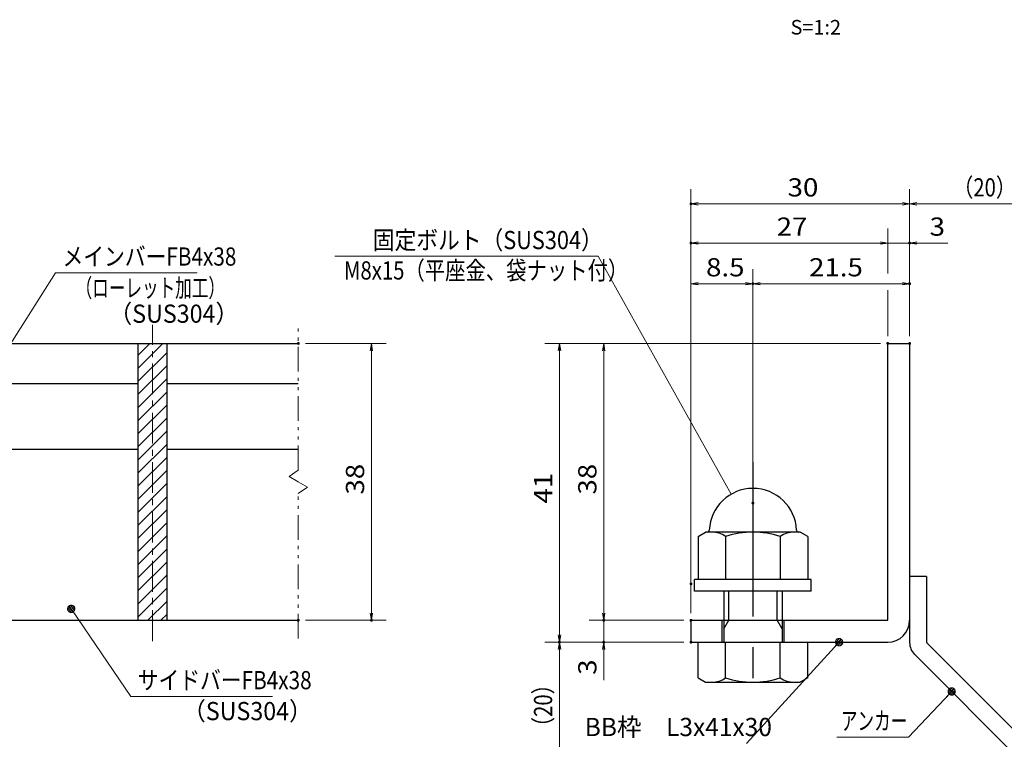
# Model space of a CAD drawing. Units: millimetres. Extents: x -1050 to 1050, y -743 to 742.
# Drawn here: x -337 to 339, y -490 to 3 of the extents above; entities that cross this region are included whole.
import ezdxf

# ---------------------------------------------------------------- set-up
doc = ezdxf.new("R2010")
doc.units = ezdxf.units.MM
doc.header["$LTSCALE"] = 5
doc.linetypes.add('JWW_CENTER1', pattern=[6.773333, 4.233333, -0.846667, 0.846667, -0.846667])
doc.linetypes.add('JWW_PHANTOM1', pattern=[6.773333, 3.386667, -0.846667, 0.423333, -0.846667, 0.423333, -0.846667])
for name, color, linetype in [('アンカー', 7, 'Continuous'), ('ハッチング', 7, 'Continuous'), ('中心線', 7, 'Continuous'), ('寸法注釈', 7, 'Continuous'), ('想像線', 7, 'Continuous'), ('枠', 7, 'Continuous'), ('締付部品', 7, 'Continuous'), ('蓋', 7, 'Continuous')]:
    doc.layers.add(name, color=color, linetype=linetype)
doc.styles.add('HG丸ｺﾞｼｯｸM-PRO', font='txt', dxfattribs={"height": 1})
doc.styles.add('ＭＳ ゴシック', font='txt', dxfattribs={"height": 1})

# ---------------------------------------------------------------- blocks, each defined once
blk = doc.blocks.new('_OPEN_0-1_')
at = {"layer": '寸法注釈', "color": 2, "linetype": 'Continuous', "lineweight": 5}
for p, q in [((-1, 0.17), (0, 0)), ((0, 0), (-1, -0.17)), ((0, 0), (-1, 0))]:
    blk.add_line(p, q, dxfattribs=at)
blk = doc.blocks.new('A$C6EB770D1_0-A_')
at = {"layer": 'アンカー', "color": 7, "linetype": 'Continuous', "lineweight": 25}
for p, q in [((26.05, 19.3), (9.05, 2.3)), ((27.68, 17.68), (26.05, 19.3)), ((27.68, 17.68), (10.67, 0.67)), ((0, 2.3), (9.05, 2.3)), ((0, 2.3), (0, 0)), ((0, 0), (9.05, 0))]:
    blk.add_line(p, q, dxfattribs=at)
blk.add_arc((9.05, 2.3), 2.3, 270, 315, dxfattribs=at)
blk = doc.blocks.new('A$C137235B9_0-B_')
at = {"layer": '締付部品', "color": 7, "linetype": 'Continuous', "lineweight": 25}
for p, q in [((10.17, 15.51), (9.59, 14.5)), ((10.17, 15.51), (16.09, 15.51)), ((16.09, 16), (16.09, 0)), ((17.69, 16), (16.09, 16)), ((17.69, 16), (17.69, 0)), ((24.69, 0.49), (24.69, 15.51)), ((29.61, 15.51), (24.69, 15.51)), ((29.61, 15.51), (30.19, 14.5)), ((9.59, 14.5), (9.59, 1.5)), ((30.19, 1.5), (30.19, 14.5)), ((21.69, 12.25), (24.69, 12.25)), ((10.17, 11.75), (16.09, 11.75)), ((17.69, 12), (24.69, 12)), ((21.69, 11.32), (17.69, 11.32)), ((22.87, 12), (21.69, 11.32)), ((21.69, 4), (21.69, 12)), ((29.61, 11.75), (24.69, 11.75)), ((10.17, 4.25), (16.09, 4.25)), ((21.69, 4.68), (17.69, 4.68)), ((22.87, 4), (21.69, 4.68)), ((29.61, 4.25), (24.69, 4.25)), ((17.69, 4), (24.69, 4)), ((21.69, 3.75), (24.69, 3.75)), ((10.17, 0.49), (9.59, 1.5)), ((29.61, 0.49), (30.19, 1.5)), ((10.17, 0.49), (16.09, 0.49)), ((17.69, 0), (16.09, 0)), ((29.61, 0.49), (24.69, 0.49))]:
    blk.add_line(p, q, dxfattribs=at)
at = {"layer": '締付部品', "color": 6, "linetype": 'JWW_CENTER1', "lineweight": 25}
blk.add_line((0, 8), (33.59, 8), dxfattribs=at)
at = {"layer": '締付部品', "color": 7, "linetype": 'Continuous', "lineweight": 25}
for centre, radius, start, end in [((9.59, 8), 6, 92.7294, 267.2706), ((9.29, 14.29), 0.3, 272.7294, 0), ((12.92, 13.63), 3.32, 180, 214.3842), ((26.87, 13.63), 3.32, 325.6158, 0), ((22.01, 8), 12.42, 162.412, 197.588), ((17.77, 8), 12.42, 342.412, 17.588), ((12.92, 2.37), 3.32, 145.6158, 180), ((26.87, 2.37), 3.32, 0, 34.3842), ((9.29, 1.71), 0.3, 0, 87.2706)]:
    blk.add_arc(centre, radius, start, end, dxfattribs=at)
blk = doc.blocks.new('_Dot_0-1_')
at = {"layer": '寸法注釈', "color": 2, "linetype": 'Continuous', "lineweight": 5}
for p, q in [((-0.5, 0), (-1, 0)), ((-0.48, 0.12), (-0.5, 0.06)), ((-0.5, 0.06), (-0.5, 0)), ((-0.5, 0), (-0.5, -0.06)), ((0, 0), (-0.5, 0)), ((-0.5, 0), (0, 0)), ((-0.46, 0.18), (-0.48, 0.12)), ((-0.44, 0.24), (-0.46, 0.18)), ((-0.4, 0.29), (-0.44, 0.24)), ((-0.36, 0.34), (-0.4, 0.29)), ((-0.32, 0.39), (-0.36, 0.34)), ((-0.27, 0.42), (-0.32, 0.39)), ((-0.21, 0.45), (-0.27, 0.42)), ((-0.15, 0.48), (-0.21, 0.45)), ((-0.09, 0.49), (-0.15, 0.48)), ((-0.03, 0.5), (-0.09, 0.49)), ((0.03, 0.5), (-0.03, 0.5)), ((0.5, 0), (0, 0)), ((0, 0), (0, 0)), ((0, 0), (0, 0)), ((0, 0), (0, 0)), ((0, 0), (0, 0)), ((0, 0), (0, 0)), ((0, 0), (0, 0)), ((0, 0), (0, 0)), ((0, 0), (0, 0)), ((0, 0), (0, 0)), ((0, 0), (0, 0)), ((0, 0), (0, 0)), ((0, 0), (0, 0)), ((0, 0), (0, 0)), ((0, 0), (0, 0)), ((0, 0), (0, 0)), ((0, 0), (0, 0)), ((0, 0), (0, 0)), ((0, 0), (0, 0)), ((0, 0), (0, 0)), ((0, 0), (0, 0)), ((0, 0), (0, 0)), ((0, 0), (0, 0)), ((0, 0), (0, 0)), ((0, 0), (0, 0)), ((0, 0), (0, 0)), ((0, 0), (0, 0)), ((0, 0), (0, 0)), ((0, 0), (0, 0)), ((0, 0), (0, 0)), ((0, 0), (0, 0)), ((0, 0), (0, 0)), ((0, 0), (0, 0)), ((0, 0), (0, 0)), ((0, 0), (0, 0)), ((0, 0), (0, 0)), ((0, 0), (0, 0)), ((0, 0), (0, 0)), ((0, 0), (0, 0)), ((0, 0), (0, 0)), ((0, 0), (0, 0)), ((0, 0), (0, 0)), ((0, 0), (0, 0)), ((0, 0), (0, 0)), ((0, 0), (0, 0)), ((0, 0), (0, 0)), ((0, 0), (0, 0)), ((0, 0), (0, 0)), ((0, 0), (0, 0)), ((0, 0), (0, 0)), ((0, 0), (0, 0)), ((0, 0), (0.5, 0)), ((0.09, 0.49), (0.03, 0.5)), ((0.15, 0.48), (0.09, 0.49)), ((0.21, 0.45), (0.15, 0.48)), ((0.27, 0.42), (0.21, 0.45)), ((0.32, 0.39), (0.27, 0.42)), ((0.36, 0.34), (0.32, 0.39)), ((0.4, 0.29), (0.36, 0.34)), ((0.44, 0.24), (0.4, 0.29)), ((0.46, 0.18), (0.44, 0.24)), ((0.48, 0.12), (0.46, 0.18)), ((0.5, 0.06), (0.48, 0.12)), ((0.5, 0), (0.5, 0.06)), ((-0.5, -0.06), (-0.48, -0.12)), ((-0.48, -0.12), (-0.46, -0.18)), ((-0.46, -0.18), (-0.44, -0.24)), ((-0.44, -0.24), (-0.4, -0.29)), ((-0.4, -0.29), (-0.36, -0.34)), ((-0.36, -0.34), (-0.32, -0.39)), ((-0.32, -0.39), (-0.27, -0.42)), ((-0.27, -0.42), (-0.21, -0.45)), ((-0.21, -0.45), (-0.15, -0.48)), ((-0.15, -0.48), (-0.09, -0.49)), ((-0.09, -0.49), (-0.03, -0.5)), ((-0.03, -0.5), (0.03, -0.5)), ((0.03, -0.5), (0.09, -0.49)), ((0.09, -0.49), (0.15, -0.48)), ((0.15, -0.48), (0.21, -0.45)), ((0.21, -0.45), (0.27, -0.42)), ((0.27, -0.42), (0.32, -0.39)), ((0.32, -0.39), (0.36, -0.34)), ((0.36, -0.34), (0.4, -0.29)), ((0.4, -0.29), (0.44, -0.24)), ((0.44, -0.24), (0.46, -0.18)), ((0.46, -0.18), (0.48, -0.12)), ((0.48, -0.12), (0.5, -0.06)), ((0.5, -0.06), (0.5, 0))]:
    blk.add_line(p, q, dxfattribs=at)
at = {"layer": '寸法注釈', "color": 2, "linetype": 'Continuous', "lineweight": 20}
for p, q in [((0.49, 0.1), (-0.49, 0.1)), ((0.4, 0.3), (-0.4, 0.3)), ((0.46, -0.2), (-0.46, -0.2)), ((0.3, -0.4), (-0.3, -0.4))]:
    blk.add_line(p, q, dxfattribs=at)

msp = doc.modelspace()

# ---------------------------------------------------------------- linework, layer by layer
at = {"layer": 'DEFPOINTS', "color": 4, "linetype": 'Continuous', "lineweight": 5, "const_width": 1}
for points in [[(124.43, -122.97, 0.414214), (123.93, -122.47, 0.414214), (123.43, -122.97, 0.414214), (123.93, -123.47, 0.414214)], [(124.43, -149.9, 0.414214), (123.93, -149.4, 0.414214), (123.43, -149.9, 0.414214), (123.93, -150.4, 0.414214)], [(274.43, -149.9, 0.414214), (273.93, -149.4, 0.414214), (273.43, -149.9, 0.414214), (273.93, -150.4, 0.414214)], [(166.93, -177.8, 0.414214), (166.43, -177.3, 0.414214), (165.93, -177.8, 0.414214), (166.43, -178.3, 0.414214)], [(274.43, -177.8, 0.414214), (273.93, -177.3, 0.414214), (273.43, -177.8, 0.414214), (273.93, -178.3, 0.414214)], [(-144.95, -218.81, 0.414214), (-145.45, -218.31, 0.414214), (-145.95, -218.81, 0.414214), (-145.45, -219.31, 0.414214)], [(259.43, -218.81, 0.414214), (258.93, -218.31, 0.414214), (258.43, -218.81, 0.414214), (258.93, -219.31, 0.414214)], [(259.43, -218.81, 0.414214), (258.93, -218.31, 0.414214), (258.43, -218.81, 0.414214), (258.93, -219.31, 0.414214)], [(259.43, -218.81, 0.414214), (258.93, -218.31, 0.414214), (258.43, -218.81, 0.414214), (258.93, -219.31, 0.414214)], [(259.43, -218.81, 0.414214), (258.93, -218.31, 0.414214), (258.43, -218.81, 0.414214), (258.93, -219.31, 0.414214)], [(274.43, -218.81, 0.414214), (273.93, -218.31, 0.414214), (273.43, -218.81, 0.414214), (273.93, -219.31, 0.414214)], [(274.43, -218.81, 0.414214), (273.93, -218.31, 0.414214), (273.43, -218.81, 0.414214), (273.93, -219.31, 0.414214)], [(274.43, -218.81, 0.414214), (273.93, -218.31, 0.414214), (273.43, -218.81, 0.414214), (273.93, -219.31, 0.414214)], [(274.43, -218.81, 0.414214), (273.93, -218.31, 0.414214), (273.43, -218.81, 0.414214), (273.93, -219.31, 0.414214)], [(166.93, -328.34, 0.414214), (166.43, -327.84, 0.414214), (165.93, -328.34, 0.414214), (166.43, -328.84, 0.414214)], [(166.93, -328.34, 0.414214), (166.43, -327.84, 0.414214), (165.93, -328.34, 0.414214), (166.43, -328.84, 0.414214)], [(124.43, -383.81, 0.414214), (123.93, -383.31, 0.414214), (123.43, -383.81, 0.414214), (123.93, -384.31, 0.414214)], [(124.43, -383.81, 0.414214), (123.93, -383.31, 0.414214), (123.43, -383.81, 0.414214), (123.93, -384.31, 0.414214)], [(-144.95, -408.81, 0.414214), (-145.45, -408.31, 0.414214), (-145.95, -408.81, 0.414214), (-145.45, -409.31, 0.414214)], [(-94.78, -408.81, 0.414214), (-95.28, -408.31, 0.414214), (-95.78, -408.81, 0.414214), (-95.28, -409.31, 0.414214)], [(64.58, -408.81, 0.414214), (64.08, -408.31, 0.414214), (63.58, -408.81, 0.414214), (64.08, -409.31, 0.414214)], [(124.43, -408.81, 0.414214), (123.93, -408.31, 0.414214), (123.43, -408.81, 0.414214), (123.93, -409.31, 0.414214)], [(124.43, -408.81, 0.414214), (123.93, -408.31, 0.414214), (123.43, -408.81, 0.414214), (123.93, -409.31, 0.414214)], [(124.43, -408.81, 0.414214), (123.93, -408.31, 0.414214), (123.43, -408.81, 0.414214), (123.93, -409.31, 0.414214)], [(34.2, -423.81, 0.414214), (33.7, -423.31, 0.414214), (33.2, -423.81, 0.414214), (33.7, -424.31, 0.414214)], [(34.2, -423.81, 0.414214), (33.7, -423.31, 0.414214), (33.2, -423.81, 0.414214), (33.7, -424.31, 0.414214)], [(64.58, -423.81, 0.414214), (64.08, -423.31, 0.414214), (63.58, -423.81, 0.414214), (64.08, -424.31, 0.414214)], [(124.43, -423.81, 0.414214), (123.93, -423.31, 0.414214), (123.43, -423.81, 0.414214), (123.93, -424.31, 0.414214)], [(124.43, -423.81, 0.414214), (123.93, -423.31, 0.414214), (123.43, -423.81, 0.414214), (123.93, -424.31, 0.414214)], [(124.43, -423.81, 0.414214), (123.93, -423.31, 0.414214), (123.43, -423.81, 0.414214), (123.93, -424.31, 0.414214)]]:
    msp.add_lwpolyline(points, format="xyb", close=True, dxfattribs=at)
at = {"layer": 'ハッチング', "color": 4, "linetype": 'Continuous', "lineweight": 15}
for p, q in [((-235.45, -218.81), (-255.45, -218.81)), ((-255.45, -218.81), (-255.45, -408.81)), ((-255.45, -227.02), (-247.24, -218.81)), ((-255.45, -236), (-238.26, -218.81)), ((-235.45, -408.81), (-235.45, -218.81)), ((-255.45, -244.98), (-235.45, -224.98)), ((-255.45, -253.96), (-235.45, -233.96)), ((-255.45, -262.94), (-235.45, -242.94)), ((-255.45, -271.92), (-235.45, -251.92)), ((-255.45, -280.9), (-235.45, -260.9)), ((-255.45, -289.88), (-235.45, -269.88)), ((-255.45, -298.86), (-235.45, -278.86)), ((-255.45, -307.84), (-235.45, -287.84)), ((-255.45, -316.82), (-235.45, -296.82)), ((-255.45, -325.8), (-235.45, -305.8)), ((-255.45, -334.78), (-235.45, -314.78)), ((-255.45, -343.76), (-235.45, -323.76)), ((-255.45, -352.74), (-235.45, -332.74)), ((-255.45, -361.72), (-235.45, -341.72)), ((-255.45, -370.7), (-235.45, -350.7)), ((-255.45, -379.68), (-235.45, -359.68)), ((-255.45, -388.66), (-235.45, -368.66)), ((-255.45, -397.64), (-235.45, -377.64)), ((-255.45, -406.62), (-235.45, -386.62)), ((-248.65, -408.81), (-235.45, -395.6)), ((-239.67, -408.81), (-235.45, -404.58)), ((-255.45, -408.81), (-235.45, -408.81))]:
    msp.add_line(p, q, dxfattribs=at)
at = {"layer": '中心線', "color": 6, "linetype": 'JWW_CENTER1', "lineweight": 18}
msp.add_line((-245.45, -423.04), (-245.45, -206.11), dxfattribs=at)
at = {"layer": '寸法注釈', "color": 2, "linetype": 'Continuous', "lineweight": 18}
for p, q in [((123.93, -403.81), (123.93, -112.97)), ((273.93, -213.81), (273.93, -112.97)), ((273.93, -213.81), (273.93, -112.97)), ((268.93, -122.97), (128.93, -122.97)), ((278.93, -122.97), (365.45, -122.97)), ((258.93, -170.76), (258.93, -139.9)), ((253.93, -149.9), (128.93, -149.9)), ((253.93, -149.9), (248.93, -149.9)), ((258.93, -149.9), (273.93, -149.9)), ((278.93, -149.9), (300.04, -149.9)), ((-120.4, -158.9), (60.25, -158.9)), ((60.25, -158.9), (151.6, -322.23)), ((123.93, -378.81), (123.93, -167.8)), ((166.43, -323.34), (166.43, -167.8)), ((166.43, -323.34), (166.43, -167.8)), ((273.93, -213.81), (273.93, -167.8)), ((-311.95, -170.42), (-365.47, -254.67)), ((-214.76, -170.42), (-311.95, -170.42)), ((128.93, -177.8), (161.43, -177.8)), ((171.43, -177.8), (268.93, -177.8)), ((258.93, -213.81), (258.93, -182.37)), ((-140.45, -218.81), (-85.28, -218.81)), ((253.93, -218.81), (23.7, -218.81)), ((253.93, -218.81), (54.08, -218.81)), ((-95.28, -223.81), (-95.28, -403.81)), ((33.7, -223.81), (33.7, -418.81)), ((64.08, -223.81), (64.08, -403.81)), ((-260.33, -461.12), (-300.64, -401.8)), ((64.08, -403.81), (64.08, -398.81)), ((-140.45, -408.81), (-85.28, -408.81)), ((118.93, -408.81), (54.08, -408.81)), ((118.93, -408.81), (54.08, -408.81)), ((64.08, -408.81), (64.08, -423.81)), ((118.93, -423.81), (23.7, -423.81)), ((118.93, -423.81), (23.7, -423.81)), ((118.93, -423.81), (54.08, -423.81)), ((162.01, -493.29), (224.88, -424.54)), ((33.7, -512.2), (33.7, -428.81)), ((64.08, -428.81), (64.08, -449.92)), ((273.11, -489.06), (302.08, -458.37)), ((-163.14, -461.12), (-260.33, -461.12)), ((224.06, -489.06), (273.11, -489.06))]:
    msp.add_line(p, q, dxfattribs=at)
at = {"layer": '想像線', "color": 4, "linetype": 'JWW_PHANTOM1', "lineweight": 15}
for p, q in [((-145.45, -305.86), (-145.45, -206.31)), ((-145.45, -305.86), (-151.74, -310.07)), ((-151.74, -310.07), (-145.45, -313.81)), ((-139.16, -317.54), (-145.45, -313.81)), ((-145.45, -321.76), (-139.16, -317.54)), ((-145.45, -421.31), (-145.45, -321.76))]:
    msp.add_line(p, q, dxfattribs=at)
at = {"layer": '枠', "color": 7, "linetype": 'Continuous', "lineweight": 25}
for p, q in [((258.93, -218.81), (273.93, -218.81)), ((258.93, -408.81), (258.93, -218.81)), ((273.93, -218.81), (273.93, -408.81)), ((123.93, -408.81), (258.93, -408.81)), ((123.93, -408.81), (123.93, -423.81)), ((123.93, -423.81), (258.93, -423.81))]:
    msp.add_line(p, q, dxfattribs=at)
msp.add_arc((258.93, -408.81), 15, 270, 0, dxfattribs=at)
at = {"layer": '蓋', "color": 5, "linetype": 'Continuous', "lineweight": 25}
for p, q in [((-845.45, -218.81), (-145.45, -218.81)), ((-255.45, -218.81), (-235.45, -218.81)), ((-255.45, -218.81), (-255.45, -408.81)), ((-235.45, -408.81), (-235.45, -218.81)), ((-360.45, -246.31), (-255.45, -246.31)), ((-235.45, -246.31), (-145.45, -246.31)), ((-360.45, -291.31), (-255.45, -291.31)), ((-235.45, -291.31), (-145.45, -291.31)), ((-845.45, -408.81), (-145.45, -408.81)), ((-255.45, -408.81), (-235.45, -408.81))]:
    msp.add_line(p, q, dxfattribs=at)

# ---------------------------------------------------------------- block references
at = {"layer": 'アンカー', "color": 7, "linetype": 'Continuous', "lineweight": 25, "xscale": 5, "yscale": 5, "rotation": 270}
msp.add_blockref('A$C6EB770D1_0-A_', (273.93, -378.81), dxfattribs=at)
at = {"layer": '寸法注釈', "color": 2, "linetype": 'Continuous', "lineweight": 18, "xscale": 5, "yscale": 5}
for name, p, rotation in [('_OPEN_0-1_', (123.93, -122.97), 180), ('_OPEN_0-1_', (273.93, -122.97), 180), ('_OPEN_0-1_', (123.93, -149.9), 180), ('_OPEN_0-1_', (273.93, -149.9), 180), ('_OPEN_0-1_', (123.93, -177.8), 180), ('_OPEN_0-1_', (166.43, -177.8), 180), ('_OPEN_0-1_', (-95.28, -218.81), 90), ('_OPEN_0-1_', (33.7, -218.81), 90), ('_OPEN_0-1_', (64.08, -218.81), 90), ('_Dot_0-1_', (-301.21, -400.98), 124.8530788013465), ('_OPEN_0-1_', (-95.28, -408.81), 270), ('_OPEN_0-1_', (64.08, -408.81), 270), ('_OPEN_0-1_', (64.08, -408.81), 270), ('_OPEN_0-1_', (33.7, -423.81), 270), ('_OPEN_0-1_', (33.7, -423.81), 90), ('_OPEN_0-1_', (64.08, -423.81), 90), ('_Dot_0-1_', (225.56, -423.81), 47.10573262710973), ('_Dot_0-1_', (302.78, -457.65), 45.68596240870291)]:
    msp.add_blockref(name, p, dxfattribs=dict(at, rotation=rotation))
for p in [(273.93, -122.97), (258.93, -149.9), (258.93, -149.9), (166.43, -177.8), (273.93, -177.8)]:
    msp.add_blockref('_OPEN_0-1_', p, dxfattribs=at)
at = {"layer": '締付部品', "color": 7, "linetype": 'Continuous', "lineweight": 25, "xscale": 5, "yscale": 5, "rotation": 270}
msp.add_blockref('A$C137235B9_0-B_', (126.43, -300.34), dxfattribs=at)

# ---------------------------------------------------------------- texts
at = {"layer": '寸法注釈', "color": 7, "linetype": 'Continuous', "lineweight": 18}
for s, height, style, width, p in [('S=1:2', 9.991, 'HG丸ｺﾞｼｯｸM-PRO', 1.000886, (192.22, -6.81)), ('30', 12.497, 'ＭＳ ゴシック', 1.115358, (190.2, -117.97)), ('（20）', 12.497, 'ＭＳ ゴシック', 0.81695, (303.68, -117.97)), ('27', 12.497, 'ＭＳ ゴシック', 1.115358, (182.7, -144.9)), ('3', 12.5, 'ＭＳ ゴシック', 1.115358, (287.62, -144.9)), ('固定ボルト（SUS304）', 12.5, 'ＭＳ ゴシック', 0.8744, (-94.3, -154.11)), ('メインバーFB4x38', 12.5, 'ＭＳ ゴシック', 0.835387, (-307.18, -165.42)), ('M8x15（平座金、袋ナット付）', 12.4968, 'ＭＳ ゴシック', 0.81858, (-114.13, -174.95)), ('8.5', 12.497, 'ＭＳ ゴシック', 1.115358, (134.26, -172.8)), ('21.5', 12.497, 'ＭＳ ゴシック', 1.115358, (204.9, -172.8)), ('（ローレット加工）', 12.497, 'ＭＳ ゴシック', 0.667747, (-298.18, -186.97)), ('（SUS304）', 12.497, 'ＭＳ ゴシック', 0.936313, (-275.33, -204.64)), ('サイドバーFB4x38', 12.5, 'ＭＳ ゴシック', 0.835387, (-255.56, -456.12)), ('（SUS304）', 12.497, 'ＭＳ ゴシック', 0.936313, (-224.85, -477.36)), ('アンカー', 12.497, 'ＭＳ ゴシック', 0.667747, (226.76, -484.06)), ('BB枠\u3000L3x41x30', 12.5, 'ＭＳ ゴシック', 0.987216, (51.04, -488.29))]:
    msp.add_text(s, height=height, dxfattribs=dict(at, style=style, width=width)).set_placement(p)
at = {"layer": '寸法注釈', "color": 7, "linetype": 'Continuous', "lineweight": 18, "style": 'ＭＳ ゴシック'}
for s, height, width, p in [('38', 12.497, 1.115358, (-100.28, -322.54)), ('38', 12.497, 1.115358, (59.08, -322.54)), ('41', 12.497, 1.115358, (28.71, -328.73)), ('3', 12.5, 1.115358, (59.08, -446.23)), ('（20）', 12.497, 0.81695, (28.71, -489.02))]:
    msp.add_text(s, height=height, rotation=90, dxfattribs=dict(at, width=width)).set_placement(p)

doc.saveas('drawing.dxf')
